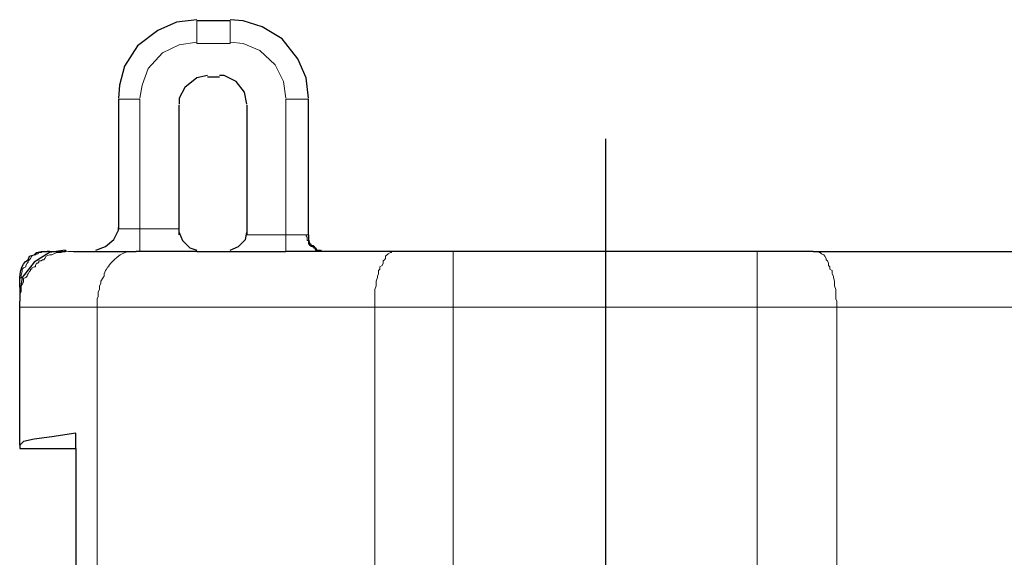
# Model space of a CAD drawing. Units: millimetres. Extents: x 143 to 336, y 112 to 389.
# Drawn here: x 268 to 285, y 314 to 324 of the extents above; entities that cross this region are included whole.
import ezdxf

# ---------------------------------------------------------------- set-up
doc = ezdxf.new("R2010")
doc.units = ezdxf.units.MM
doc.linetypes.add('AM_ISO08W050', pattern=[18, 12, -1.5, 3, -1.5])
doc.layers.add('AM_7', color=4, linetype='AM_ISO08W050', lineweight=25)
doc.layers.add('レイヤー 1', color=7, linetype='Continuous', lineweight=0)

msp = doc.modelspace()

# ---------------------------------------------------------------- linework, layer by layer
at = {"layer": 'AM_7'}
msp.add_line((278.257, 321.924), (278.257, 278.518), dxfattribs=at)
at = {"layer": 'レイヤー 1', "color": 7, "lineweight": 25}
for p, q in [((271.568, 324.025), (270.975, 324.025)), ((271.166, 323.03), (271.377, 323.03)), ((269.578, 322.628), (269.578, 320.321)), ((270.658, 320.215), (270.658, 320.321))]:
    msp.add_line(p, q, dxfattribs=at)
at = {"layer": 'レイヤー 1', "color": 7, "lineweight": 0}
for p, q in [((271.568, 323.623), (270.975, 323.623)), ((269.578, 322.628), (269.959, 322.628)), ((272.563, 320.215), (271.864, 320.215)), ((272.563, 320.215), (272.563, 319.918)), ((282.384, 318.924), (287.316, 318.924))]:
    msp.add_line(p, q, dxfattribs=at)
for points in [[(270.975, 323.644), (270.658, 323.601), (270.361, 323.453), (270.107, 323.178), (270.002, 322.882), (269.959, 322.649)], [(272.563, 322.649), (272.52, 322.945), (272.372, 323.242), (272.097, 323.496), (271.801, 323.623), (271.568, 323.644)], [(268.351, 319.918), (268.224, 319.918), (268.202, 319.897), (268.16, 319.897), (268.139, 319.876), (268.118, 319.876), (268.097, 319.855), (268.075, 319.855), (268.033, 319.834), (268.012, 319.791), (267.991, 319.77), (267.97, 319.749), (267.97, 319.728), (267.948, 319.707), (267.927, 319.664), (267.927, 319.643), (267.885, 319.622), (267.864, 319.601), (267.864, 319.559), (267.843, 319.495), (267.843, 319.453), (267.821, 319.432), (267.821, 319.283)], [(267.821, 319.029), (267.821, 318.924), (269.197, 318.924)]]:
    msp.add_lwpolyline(points, dxfattribs=at)
at = {"layer": 'レイヤー 1', "color": 7, "lineweight": 25}
for points, knots in [([(270.975, 324.046), (270.975, 324.046), (270.615, 324.004), (270.615, 324.004), (270.615, 324.004), (270.277, 323.855), (270.277, 323.855), (270.277, 323.855), (269.917, 323.58), (269.917, 323.58), (269.917, 323.58), (269.684, 323.22), (269.684, 323.22), (269.684, 323.22), (269.599, 322.882), (269.599, 322.882), (269.599, 322.882), (269.578, 322.649), (269.578, 322.649)], [0, 0, 0, 0, 1, 1, 1, 2, 2, 2, 3, 3, 3, 4, 4, 4, 5, 5, 5, 6, 6, 6, 6]), ([(272.965, 322.649), (272.965, 322.649), (272.923, 323.009), (272.923, 323.009), (272.923, 323.009), (272.774, 323.347), (272.774, 323.347), (272.774, 323.347), (272.499, 323.707), (272.499, 323.707), (272.499, 323.707), (272.139, 323.919), (272.139, 323.919), (272.139, 323.919), (271.801, 324.025), (271.801, 324.025), (271.801, 324.025), (271.568, 324.046), (271.568, 324.046)], [0, 0, 0, 0, 1, 1, 1, 2, 2, 2, 3, 3, 3, 4, 4, 4, 5, 5, 5, 6, 6, 6, 6]), ([(271.166, 323.051), (271.166, 323.051), (270.975, 323.009), (270.975, 323.009), (270.975, 323.009), (270.764, 322.839), (270.764, 322.839), (270.764, 322.839), (270.658, 322.649), (270.658, 322.649), (270.658, 322.649), (270.658, 322.543), (270.658, 322.543)], [0, 0, 0, 0, 1, 1, 1, 2, 2, 2, 3, 3, 3, 4, 4, 4, 4]), ([(271.864, 322.543), (271.864, 322.543), (271.822, 322.755), (271.822, 322.755), (271.822, 322.755), (271.674, 322.945), (271.674, 322.945), (271.674, 322.945), (271.462, 323.051), (271.462, 323.051), (271.462, 323.051), (271.377, 323.051), (271.377, 323.051)], [0, 0, 0, 0, 1, 1, 1, 2, 2, 2, 3, 3, 3, 4, 4, 4, 4]), ([(269.176, 319.94), (269.176, 319.94), (269.345, 320.003), (269.345, 320.003), (269.345, 320.003), (269.494, 320.13), (269.494, 320.13), (269.494, 320.13), (269.578, 320.299), (269.578, 320.299), (269.578, 320.299), (269.578, 320.342), (269.578, 320.342)], [0, 0, 0, 0, 1, 1, 1, 2, 2, 2, 3, 3, 3, 4, 4, 4, 4]), ([(270.658, 320.257), (270.658, 320.257), (270.721, 320.109), (270.721, 320.109), (270.721, 320.109), (270.848, 319.982), (270.848, 319.982), (270.848, 319.982), (270.975, 319.94), (270.975, 319.94)], [0, 0, 0, 0, 1, 1, 1, 2, 2, 2, 3, 3, 3, 3]), ([(271.568, 319.94), (271.568, 319.94), (271.716, 320.003), (271.716, 320.003), (271.716, 320.003), (271.843, 320.13), (271.843, 320.13), (271.843, 320.13), (271.864, 320.257), (271.864, 320.257)], [0, 0, 0, 0, 1, 1, 1, 2, 2, 2, 3, 3, 3, 3]), ([(272.965, 320.215), (272.965, 320.215), (272.965, 320.13), (272.965, 320.13), (272.965, 320.13), (272.986, 320.067), (272.986, 320.067), (272.986, 320.067), (273.007, 320.045), (273.007, 320.045), (273.007, 320.045), (273.007, 320.024), (273.007, 320.024), (273.007, 320.024), (273.05, 320.024), (273.05, 320.024), (273.05, 320.024), (273.092, 319.982), (273.092, 319.982), (273.092, 319.982), (273.113, 319.94), (273.113, 319.94), (273.113, 319.94), (273.177, 319.94), (273.177, 319.94), (273.177, 319.94), (273.198, 319.918), (273.198, 319.918)], [0, 0, 0, 0, 1, 1, 1, 2, 2, 2, 3, 3, 3, 4, 4, 4, 5, 5, 5, 6, 6, 6, 7, 7, 7, 8, 8, 8, 9, 9, 9, 9]), ([(267.821, 319.283), (267.821, 319.283), (267.821, 319.326), (267.821, 319.326), (267.818, 319.479), (267.82, 319.692), (267.97, 319.77), (267.97, 319.77), (267.991, 319.834), (267.991, 319.834), (267.991, 319.834), (268.075, 319.855), (268.075, 319.855), (268.075, 319.855), (268.118, 319.897), (268.118, 319.897), (268.118, 319.897), (268.202, 319.918), (268.202, 319.918), (268.202, 319.918), (268.308, 319.918), (268.308, 319.918)], [0, 0, 0, 0, 1, 1, 1, 2, 2, 2, 3, 3, 3, 4, 4, 4, 5, 5, 5, 6, 6, 6, 7, 7, 7, 7]), ([(268.626, 319.94), (268.626, 319.94), (268.351, 319.897), (268.351, 319.897), (268.351, 319.897), (268.075, 319.728), (268.075, 319.728), (268.075, 319.728), (267.864, 319.453), (267.864, 319.453), (267.864, 319.453), (267.821, 319.178), (267.821, 319.178), (267.821, 319.178), (267.821, 319.156), (267.821, 319.156)], [0, 0, 0, 0, 1, 1, 1, 2, 2, 2, 3, 3, 3, 4, 4, 4, 5, 5, 5, 5]), ([(268.626, 319.918), (268.626, 319.918), (268.647, 319.918), (268.647, 319.918), (268.647, 319.918), (268.626, 319.94), (268.626, 319.94), (268.626, 319.94), (268.626, 319.918), (268.626, 319.918)], [0, 0, 0, 0, 1, 1, 1, 2, 2, 2, 3, 3, 3, 3]), ([(268.774, 319.918), (268.774, 319.918), (269.176, 319.918), (269.176, 319.918), (269.176, 319.918), (269.896, 319.918), (269.896, 319.918)], [0, 0, 0, 0, 1, 1, 1, 2, 2, 2, 2]), ([(275.547, 319.918), (275.547, 319.918), (274.552, 319.918), (274.552, 319.918), (274.552, 319.918), (273.198, 319.918), (273.198, 319.918), (273.198, 319.918), (272.563, 319.918), (272.563, 319.918)], [0, 0, 0, 0, 1, 1, 1, 2, 2, 2, 3, 3, 3, 3]), ([(267.821, 319.283), (267.821, 319.283), (267.821, 319.114), (267.821, 319.114), (267.821, 319.114), (267.821, 319.029), (267.821, 319.029)], [0, 0, 0, 0, 1, 1, 1, 2, 2, 2, 2]), ([(268.816, 316.68), (268.816, 316.68), (268.393, 316.616), (268.393, 316.616), (268.393, 316.616), (268.075, 316.574), (268.075, 316.574), (268.075, 316.574), (267.885, 316.532), (267.885, 316.532), (267.885, 316.532), (267.821, 316.468), (267.821, 316.468)], [0, 0, 0, 0, 1, 1, 1, 2, 2, 2, 3, 3, 3, 4, 4, 4, 4]), ([(268.816, 316.405), (268.816, 316.405), (268.816, 314.203), (268.816, 314.203), (268.816, 314.203), (268.816, 311.007), (268.816, 311.007)], [0, 0, 0, 0, 1, 1, 1, 2, 2, 2, 2])]:
    msp.add_open_spline(points, degree=3, knots=knots, dxfattribs=at)
at = {"layer": 'レイヤー 1', "color": 7, "lineweight": 0}
for points in [[(270.975, 323.623), (270.975, 323.623), (270.975, 324.025), (270.975, 324.025)], [(271.568, 324.025), (271.568, 324.025), (271.568, 323.623), (271.568, 323.623)], [(269.959, 320.321), (269.959, 320.321), (269.959, 322.628), (269.959, 322.628)], [(272.965, 322.628), (272.965, 322.628), (272.563, 322.628), (272.563, 322.628)], [(272.563, 322.628), (272.563, 322.628), (272.563, 320.215), (272.563, 320.215)], [(269.959, 320.321), (269.959, 320.321), (269.959, 319.918), (269.959, 319.918)], [(272.563, 320.215), (272.563, 320.215), (272.923, 320.215), (272.923, 320.215)], [(272.965, 320.215), (272.965, 320.215), (272.923, 320.215), (272.923, 320.215)], [(269.197, 307.599), (269.197, 307.599), (269.197, 318.924), (269.197, 318.924)], [(269.197, 318.924), (269.197, 318.924), (274.15, 318.924), (274.15, 318.924)], [(274.15, 318.924), (274.15, 318.924), (274.15, 308.594), (274.15, 308.594)], [(275.547, 318.924), (275.547, 318.924), (274.15, 318.924), (274.15, 318.924)], [(275.547, 309.102), (275.547, 309.102), (275.547, 318.924), (275.547, 318.924)], [(280.966, 318.924), (280.966, 318.924), (275.547, 318.924), (275.547, 318.924)], [(280.966, 309.102), (280.966, 309.102), (280.966, 318.924), (280.966, 318.924)], [(280.966, 318.924), (280.966, 318.924), (282.384, 318.924), (282.384, 318.924)], [(282.384, 308.594), (282.384, 308.594), (282.384, 318.924), (282.384, 318.924)]]:
    msp.add_open_spline(points, degree=3, dxfattribs=at)
at = {"layer": 'レイヤー 1', "color": 7, "lineweight": 25}
for points in [[(272.965, 320.215), (272.965, 320.215), (272.965, 322.628), (272.965, 322.628)], [(270.658, 320.321), (270.658, 320.321), (270.658, 322.522), (270.658, 322.522)], [(271.864, 322.522), (271.864, 322.522), (271.864, 320.215), (271.864, 320.215)], [(268.351, 319.918), (268.351, 319.918), (268.308, 319.918), (268.308, 319.918)], [(268.351, 319.918), (268.351, 319.918), (268.626, 319.918), (268.626, 319.918)], [(269.959, 319.918), (269.959, 319.918), (269.896, 319.918), (269.896, 319.918)], [(270.975, 319.918), (270.975, 319.918), (269.959, 319.918), (269.959, 319.918)], [(270.975, 319.918), (270.975, 319.918), (271.568, 319.918), (271.568, 319.918)], [(271.568, 319.918), (271.568, 319.918), (272.563, 319.918), (272.563, 319.918)], [(280.966, 319.918), (280.966, 319.918), (275.547, 319.918), (275.547, 319.918)], [(281.961, 319.918), (281.961, 319.918), (280.966, 319.918), (280.966, 319.918)], [(281.961, 319.918), (281.961, 319.918), (286.617, 319.918), (286.617, 319.918)], [(267.821, 316.468), (267.821, 316.468), (267.821, 319.029), (267.821, 319.029)], [(268.816, 316.405), (268.816, 316.405), (268.816, 316.68), (268.816, 316.68)], [(267.821, 316.468), (267.821, 316.468), (267.821, 316.405), (267.821, 316.405)], [(267.821, 316.405), (267.821, 316.405), (268.816, 316.405), (268.816, 316.405)]]:
    msp.add_open_spline(points, degree=3, dxfattribs=at)
at = {"layer": 'レイヤー 1', "color": 7, "lineweight": 0}
for points, knots in [([(270.658, 320.321), (270.658, 320.321), (269.959, 320.321), (269.959, 320.321), (269.959, 320.321), (269.578, 320.321), (269.578, 320.321)], [0, 0, 0, 0, 1, 1, 1, 2, 2, 2, 2]), ([(273.198, 319.918), (273.198, 319.918), (273.177, 319.918), (273.177, 319.918), (273.177, 319.918), (273.177, 319.94), (273.177, 319.94), (273.177, 319.94), (273.092, 319.94), (273.092, 319.94), (273.092, 319.94), (273.071, 319.982), (273.071, 319.982), (273.071, 319.982), (273.05, 319.982), (273.05, 319.982), (273.05, 319.982), (273.05, 320.003), (273.05, 320.003), (273.05, 320.003), (273.007, 320.003), (273.007, 320.003), (273.007, 320.003), (273.007, 320.024), (273.007, 320.024), (273.007, 320.024), (272.986, 320.024), (272.986, 320.024), (272.986, 320.024), (272.986, 320.045), (272.986, 320.045), (272.986, 320.045), (272.965, 320.045), (272.965, 320.045), (272.965, 320.045), (272.965, 320.109), (272.965, 320.109), (272.965, 320.109), (272.944, 320.109), (272.944, 320.109), (272.944, 320.109), (272.944, 320.172), (272.944, 320.172), (272.944, 320.172), (272.923, 320.194), (272.923, 320.194), (272.923, 320.194), (272.923, 320.215), (272.923, 320.215)], [0, 0, 0, 0, 1, 1, 1, 2, 2, 2, 3, 3, 3, 4, 4, 4, 5, 5, 5, 6, 6, 6, 7, 7, 7, 8, 8, 8, 9, 9, 9, 10, 10, 10, 11, 11, 11, 12, 12, 12, 13, 13, 13, 14, 14, 14, 15, 15, 15, 16, 16, 16, 16]), ([(267.821, 319.029), (267.821, 319.029), (267.821, 319.156), (267.821, 319.156), (267.821, 319.156), (267.843, 319.199), (267.843, 319.199), (267.843, 319.199), (267.843, 319.305), (267.843, 319.305), (267.843, 319.305), (267.864, 319.326), (267.864, 319.326), (267.864, 319.326), (267.885, 319.368), (267.885, 319.368), (267.885, 319.368), (267.885, 319.432), (267.885, 319.432), (267.885, 319.432), (267.927, 319.453), (267.927, 319.453), (267.927, 319.453), (267.948, 319.474), (267.948, 319.474), (267.948, 319.474), (267.948, 319.495), (267.948, 319.495), (267.948, 319.495), (267.97, 319.516), (267.97, 319.516), (267.97, 319.516), (267.991, 319.559), (267.991, 319.559), (267.991, 319.559), (268.012, 319.58), (268.012, 319.58), (268.012, 319.58), (268.012, 319.601), (268.012, 319.601), (268.012, 319.601), (268.033, 319.601), (268.033, 319.601), (268.033, 319.601), (268.033, 319.622), (268.033, 319.622), (268.033, 319.622), (268.075, 319.643), (268.075, 319.643), (268.075, 319.643), (268.097, 319.643), (268.097, 319.643), (268.097, 319.643), (268.097, 319.664), (268.097, 319.664), (268.097, 319.664), (268.118, 319.707), (268.118, 319.707), (268.118, 319.707), (268.139, 319.707), (268.139, 319.707), (268.139, 319.707), (268.16, 319.728), (268.16, 319.728), (268.16, 319.728), (268.16, 319.749), (268.16, 319.749), (268.16, 319.749), (268.202, 319.749), (268.202, 319.749), (268.202, 319.749), (268.224, 319.77), (268.224, 319.77), (268.224, 319.77), (268.245, 319.77), (268.245, 319.77), (268.245, 319.77), (268.266, 319.791), (268.266, 319.791), (268.266, 319.791), (268.287, 319.834), (268.287, 319.834), (268.287, 319.834), (268.351, 319.855), (268.351, 319.855), (268.351, 319.855), (268.393, 319.855), (268.393, 319.855), (268.393, 319.855), (268.478, 319.897), (268.478, 319.897), (268.62, 319.887), (268.572, 319.927), (268.689, 319.918), (268.689, 319.918), (268.774, 319.918), (268.774, 319.918)], [0, 0, 0, 0, 1, 1, 1, 2, 2, 2, 3, 3, 3, 4, 4, 4, 5, 5, 5, 6, 6, 6, 7, 7, 7, 8, 8, 8, 9, 9, 9, 10, 10, 10, 11, 11, 11, 12, 12, 12, 13, 13, 13, 14, 14, 14, 15, 15, 15, 16, 16, 16, 17, 17, 17, 18, 18, 18, 19, 19, 19, 20, 20, 20, 21, 21, 21, 22, 22, 22, 23, 23, 23, 24, 24, 24, 25, 25, 25, 26, 26, 26, 27, 27, 27, 28, 28, 28, 29, 29, 29, 30, 30, 30, 31, 31, 31, 32, 32, 32, 32]), ([(269.197, 318.924), (269.197, 318.924), (269.197, 319.072), (269.197, 319.072), (269.197, 319.072), (269.218, 319.114), (269.218, 319.114), (269.218, 319.114), (269.218, 319.199), (269.218, 319.199), (269.218, 319.199), (269.24, 319.241), (269.24, 319.241), (269.24, 319.241), (269.24, 319.305), (269.24, 319.305), (269.24, 319.305), (269.261, 319.347), (269.261, 319.347), (269.261, 319.347), (269.261, 319.389), (269.261, 319.389), (269.261, 319.389), (269.303, 319.453), (269.303, 319.453), (269.303, 319.453), (269.324, 319.474), (269.324, 319.474), (269.324, 319.474), (269.324, 319.516), (269.324, 319.516), (269.324, 319.516), (269.345, 319.58), (269.345, 319.58), (269.345, 319.58), (269.367, 319.601), (269.367, 319.601), (269.367, 319.601), (269.388, 319.643), (269.388, 319.643), (269.388, 319.643), (269.409, 319.643), (269.409, 319.643), (269.409, 319.643), (269.409, 319.664), (269.409, 319.664), (269.53, 319.812), (269.671, 319.938), (269.875, 319.918), (269.875, 319.918), (269.896, 319.918), (269.896, 319.918)], [0, 0, 0, 0, 1, 1, 1, 2, 2, 2, 3, 3, 3, 4, 4, 4, 5, 5, 5, 6, 6, 6, 7, 7, 7, 8, 8, 8, 9, 9, 9, 10, 10, 10, 11, 11, 11, 12, 12, 12, 13, 13, 13, 14, 14, 14, 15, 15, 15, 16, 16, 16, 17, 17, 17, 17]), ([(274.15, 318.924), (274.15, 318.924), (274.15, 319.029), (274.15, 319.029), (274.15, 319.1), (274.15, 319.171), (274.15, 319.241), (274.15, 319.241), (274.171, 319.305), (274.171, 319.305), (274.171, 319.305), (274.171, 319.389), (274.171, 319.389), (274.171, 319.389), (274.193, 319.453), (274.193, 319.453), (274.193, 319.453), (274.193, 319.474), (274.193, 319.474), (274.193, 319.474), (274.214, 319.516), (274.214, 319.516), (274.214, 319.516), (274.214, 319.58), (274.214, 319.58), (274.214, 319.58), (274.235, 319.601), (274.235, 319.601), (274.235, 319.601), (274.235, 319.643), (274.235, 319.643), (274.235, 319.643), (274.277, 319.664), (274.277, 319.664), (274.277, 319.664), (274.298, 319.707), (274.298, 319.707), (274.298, 319.707), (274.298, 319.749), (274.298, 319.749), (274.298, 319.749), (274.32, 319.77), (274.32, 319.77), (274.32, 319.77), (274.341, 319.791), (274.341, 319.791), (274.341, 319.791), (274.341, 319.834), (274.341, 319.834), (274.341, 319.834), (274.383, 319.876), (274.383, 319.876), (274.383, 319.876), (274.425, 319.897), (274.425, 319.897), (274.425, 319.897), (274.447, 319.897), (274.447, 319.897), (274.447, 319.897), (274.447, 319.918), (274.447, 319.918), (274.447, 319.918), (274.552, 319.918), (274.552, 319.918)], [0, 0, 0, 0, 1, 1, 1, 2, 2, 2, 3, 3, 3, 4, 4, 4, 5, 5, 5, 6, 6, 6, 7, 7, 7, 8, 8, 8, 9, 9, 9, 10, 10, 10, 11, 11, 11, 12, 12, 12, 13, 13, 13, 14, 14, 14, 15, 15, 15, 16, 16, 16, 17, 17, 17, 18, 18, 18, 19, 19, 19, 20, 20, 20, 21, 21, 21, 21]), ([(275.547, 318.924), (275.547, 318.924), (275.547, 319.114), (275.547, 319.114), (275.547, 319.375), (275.547, 319.636), (275.547, 319.897), (275.547, 319.897), (275.547, 319.918), (275.547, 319.918)], [0, 0, 0, 0, 1, 1, 1, 2, 2, 2, 3, 3, 3, 3]), ([(280.966, 319.918), (280.966, 319.918), (280.966, 319.897), (280.966, 319.897), (280.966, 319.636), (280.966, 319.375), (280.966, 319.114), (280.966, 319.114), (280.966, 318.924), (280.966, 318.924)], [0, 0, 0, 0, 1, 1, 1, 2, 2, 2, 3, 3, 3, 3]), ([(281.961, 319.918), (281.961, 319.918), (282.067, 319.918), (282.067, 319.918), (282.067, 319.918), (282.067, 319.897), (282.067, 319.897), (282.067, 319.897), (282.088, 319.897), (282.088, 319.897), (282.088, 319.897), (282.109, 319.876), (282.109, 319.876), (282.109, 319.876), (282.151, 319.855), (282.151, 319.855), (282.151, 319.855), (282.172, 319.834), (282.172, 319.834), (282.172, 319.834), (282.194, 319.791), (282.194, 319.791), (282.194, 319.791), (282.194, 319.77), (282.194, 319.77), (282.194, 319.77), (282.215, 319.749), (282.215, 319.749), (282.215, 319.749), (282.236, 319.707), (282.236, 319.707), (282.236, 319.707), (282.236, 319.664), (282.236, 319.664), (282.236, 319.664), (282.257, 319.643), (282.257, 319.643), (282.257, 319.643), (282.257, 319.601), (282.257, 319.601), (282.257, 319.601), (282.299, 319.58), (282.299, 319.58), (282.299, 319.58), (282.299, 319.516), (282.299, 319.516), (282.299, 319.516), (282.321, 319.474), (282.321, 319.474), (282.321, 319.474), (282.321, 319.453), (282.321, 319.453), (282.321, 319.453), (282.342, 319.389), (282.342, 319.389), (282.342, 319.389), (282.342, 319.305), (282.342, 319.305), (282.342, 319.305), (282.363, 319.241), (282.363, 319.241), (282.363, 319.241), (282.363, 319.072), (282.363, 319.072), (282.363, 319.072), (282.384, 319.029), (282.384, 319.029), (282.384, 319.029), (282.384, 318.924), (282.384, 318.924)], [0, 0, 0, 0, 1, 1, 1, 2, 2, 2, 3, 3, 3, 4, 4, 4, 5, 5, 5, 6, 6, 6, 7, 7, 7, 8, 8, 8, 9, 9, 9, 10, 10, 10, 11, 11, 11, 12, 12, 12, 13, 13, 13, 14, 14, 14, 15, 15, 15, 16, 16, 16, 17, 17, 17, 18, 18, 18, 19, 19, 19, 20, 20, 20, 21, 21, 21, 22, 22, 22, 23, 23, 23, 23])]:
    msp.add_open_spline(points, degree=3, knots=knots, dxfattribs=at)

doc.saveas('drawing.dxf')
